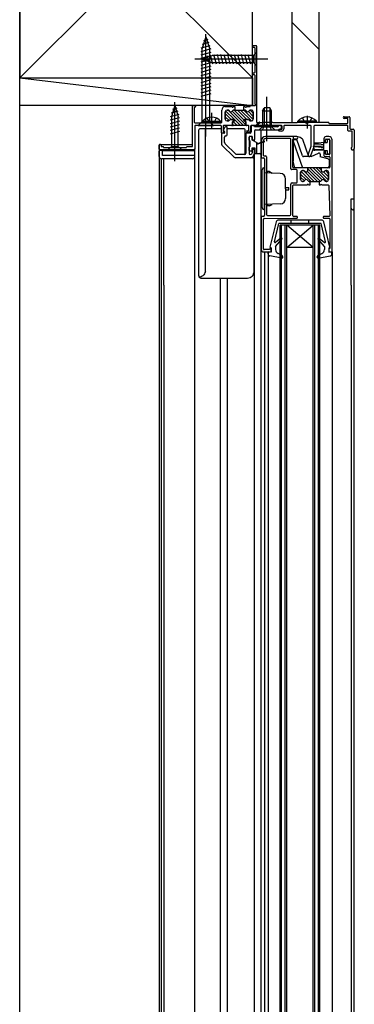
# Model space of a CAD drawing. Extents: x 0 to 1386, y 0 to 2245.
# Drawn here: x 118 to 133, y 1958 to 2003 of the extents above; entities that cross this region are included whole.
import ezdxf

# ---------------------------------------------------------------- set-up
doc = ezdxf.new("R2010")
doc.units = 0
doc.layers.add('YKK_A1', color=4, linetype='CONTINUOUS')

msp = doc.modelspace()

# ---------------------------------------------------------------- linework, layer by layer
at = {"layer": 'YKK_A1'}
for p, q in [((117.999, 1772.552), (117.999, 2056.052)), ((128.499, 1998.802), (128.499, 2056.052)), ((130.299, 1998.017), (130.299, 2043.752)), ((131.499, 2042.552), (131.499, 1998.037)), ((117.999, 2010.552), (128.499, 2000.052)), ((117.999, 2000.052), (128.499, 2010.552)), ((117.999, 2010.552), (117.999, 2000.052)), ((128.499, 2000.052), (128.499, 2010.552)), ((131.499, 2001.356), (130.299, 2002.556)), ((126.399, 1997.402), (126.399, 2002.033)), ((126.399, 2001.902), (126.224, 2001.347)), ((126.538, 2001.644), (126.235, 2001.563)), ((126.493, 2001.787), (126.288, 2001.732)), ((126.399, 2001.902), (126.574, 2001.347)), ((126.629, 2001.358), (126.169, 2001.235)), ((126.629, 2001.203), (126.169, 2001.079)), ((126.583, 2001.501), (126.181, 2001.393)), ((126.224, 2001.347), (126.224, 1998.077)), ((126.574, 1998.077), (126.574, 2001.347)), ((126.6, 2001.086), (126.706, 2000.692)), ((126.749, 2001.112), (126.861, 2000.692)), ((126.904, 2001.112), (127.016, 2000.692)), ((127.059, 2001.112), (127.172, 2000.692)), ((127.214, 2001.112), (127.327, 2000.692)), ((127.37, 2001.112), (127.482, 2000.692)), ((127.525, 2001.112), (127.638, 2000.692)), ((127.68, 2001.112), (127.793, 2000.692)), ((127.836, 2001.112), (127.948, 2000.692)), ((127.991, 2001.112), (128.103, 2000.692)), ((128.146, 2001.112), (128.259, 2000.692)), ((128.302, 2001.112), (128.414, 2000.692)), ((128.499, 2001.472), (128.499, 2001.462)), ((128.669, 2001.502), (128.529, 2001.502)), ((128.529, 2001.432), (128.579, 2001.432)), ((128.699, 2001.212), (128.544, 2001.057)), ((128.609, 2001.402), (128.609, 2000.302)), ((128.699, 1998.052), (128.699, 2001.472)), ((128.699, 2000.592), (128.699, 2001.212)), ((129.199, 2000.902), (125.908, 2000.902)), ((126.629, 2001.047), (126.169, 2000.924)), ((126.629, 2000.892), (126.169, 2000.769)), ((126.629, 2000.737), (126.169, 2000.613)), ((126.199, 2000.902), (126.691, 2001.057)), ((126.199, 2000.902), (126.691, 2000.747)), ((126.314, 2000.996), (126.369, 2000.791)), ((126.457, 2001.041), (126.538, 2000.737)), ((128.544, 2001.057), (126.691, 2001.057)), ((126.691, 2000.747), (128.544, 2000.747)), ((128.544, 2000.747), (128.544, 2001.057)), ((128.699, 2000.592), (128.544, 2000.747)), ((126.629, 2000.581), (126.169, 2000.458)), ((126.629, 2000.426), (126.169, 2000.303)), ((126.629, 2000.271), (126.169, 2000.148)), ((128.499, 2000.242), (128.499, 2000.232)), ((128.579, 2000.272), (128.529, 2000.272)), ((128.529, 2000.202), (128.579, 2000.202)), ((117.999, 2000.052), (128.499, 1998.802)), ((117.999, 2000.052), (128.499, 2000.052)), ((117.999, 2000.052), (128.499, 2000.052)), ((117.999, 1998.802), (117.999, 2000.052)), ((126.629, 2000.116), (126.169, 1999.992)), ((126.629, 1999.96), (126.169, 1999.837)), ((126.629, 1999.805), (126.169, 1999.682)), ((128.499, 2000.052), (128.499, 1998.802)), ((128.609, 2000.172), (128.609, 1998.9)), ((126.629, 1999.65), (126.169, 1999.526)), ((126.629, 1999.494), (126.169, 1999.371)), ((126.629, 1999.339), (126.169, 1999.216)), ((124.999, 1996.302), (124.999, 1998.951)), ((128.613, 1998.885), (128.635, 1998.847)), ((129.159, 1997.202), (129.159, 1999.202)), ((128.499, 1998.802), (117.999, 1998.802)), ((125.138, 1998.544), (124.834, 1998.463)), ((124.999, 1998.802), (124.844, 1998.31)), ((125.093, 1998.687), (124.888, 1998.632)), ((124.999, 1998.802), (125.154, 1998.31)), ((125.799, 1996.972), (125.799, 1998.772)), ((125.829, 1998.802), (125.914, 1998.802)), ((125.879, 1998.702), (125.879, 1998.052)), ((125.914, 1998.732), (125.909, 1998.732)), ((126.659, 1998.473), (126.659, 1997.76)), ((127.119, 1998.062), (127.119, 1998.602)), ((127.279, 1998.762), (127.563, 1998.762)), ((127.279, 1998.192), (127.279, 1998.522)), ((127.279, 1998.522), (127.279, 1998.192)), ((127.279, 1998.442), (127.549, 1998.172)), ((127.294, 1998.568), (127.695, 1998.168)), ((127.359, 1998.602), (127.391, 1998.602)), ((127.391, 1998.602), (127.359, 1998.602)), ((127.403, 1998.601), (128.102, 1997.902)), ((127.592, 1998.553), (128.209, 1997.936)), ((127.655, 1998.762), (127.704, 1998.762)), ((127.668, 1998.602), (127.704, 1998.602)), ((127.704, 1998.602), (127.668, 1998.602)), ((127.685, 1998.602), (128.121, 1998.166)), ((127.704, 1998.762), (127.704, 1998.602)), ((127.704, 1998.602), (128.114, 1998.602)), ((127.826, 1998.602), (128.256, 1998.172)), ((127.968, 1998.602), (128.458, 1998.112)), ((128.109, 1998.602), (128.537, 1998.174)), ((128.114, 1998.762), (128.163, 1998.762)), ((128.114, 1998.602), (128.114, 1998.762)), ((128.114, 1998.602), (128.151, 1998.602)), ((128.151, 1998.602), (128.114, 1998.602)), ((128.261, 1998.762), (128.399, 1998.762)), ((128.323, 1998.529), (128.539, 1998.313)), ((128.398, 1998.596), (128.539, 1998.454)), ((128.399, 1998.762), (128.399, 1998.772)), ((128.428, 1998.602), (128.459, 1998.602)), ((128.459, 1998.602), (128.428, 1998.602)), ((128.429, 1998.802), (128.609, 1998.802)), ((128.539, 1998.522), (128.539, 1998.192)), ((128.539, 1998.192), (128.539, 1998.522)), ((128.959, 1998.562), (129.029, 1998.702)), ((128.959, 1998.562), (129.359, 1998.562)), ((128.959, 1998.562), (128.959, 1997.852)), ((129.025, 1998.693), (129.025, 1997.852)), ((129.289, 1998.702), (129.029, 1998.702)), ((129.359, 1998.562), (129.289, 1998.702)), ((129.294, 1998.693), (129.294, 1997.852)), ((129.359, 1997.852), (129.359, 1998.562)), ((125.183, 1998.401), (124.789, 1998.295)), ((125.209, 1998.252), (124.789, 1998.14)), ((125.209, 1998.097), (124.789, 1997.985)), ((124.844, 1998.31), (124.844, 1996.957)), ((125.154, 1996.957), (125.154, 1998.31)), ((125.899, 1998.032), (127.089, 1998.032)), ((126.049, 1997.902), (126.224, 1998.077)), ((126.224, 1998.077), (126.574, 1998.077)), ((126.234, 1998.032), (126.234, 1998.083)), ((127.084, 1998.083), (126.234, 1998.083)), ((127.084, 1998.032), (126.234, 1998.032)), ((126.452, 1998.242), (126.545, 1998.051)), ((126.859, 1998.032), (126.459, 1998.032)), ((126.545, 1998.051), (126.659, 1997.99)), ((126.749, 1997.902), (126.574, 1998.077)), ((126.774, 1998.051), (126.659, 1997.99)), ((126.867, 1998.242), (126.774, 1998.051)), ((127.084, 1998.032), (127.084, 1998.083)), ((127.279, 1998.3), (127.452, 1998.128)), ((127.404, 1998.112), (127.359, 1998.112)), ((127.359, 1998.112), (127.404, 1998.112)), ((127.679, 1998.172), (127.529, 1998.172)), ((127.529, 1998.172), (127.679, 1998.172)), ((127.609, 1997.932), (127.609, 1998.072)), ((127.609, 1998.072), (127.609, 1997.932)), ((127.609, 1997.97), (127.678, 1997.902)), ((127.624, 1998.097), (127.819, 1997.902)), ((127.639, 1998.102), (127.679, 1998.102)), ((127.679, 1998.102), (127.639, 1998.102)), ((127.705, 1998.157), (127.96, 1997.902)), ((127.709, 1998.132), (127.709, 1998.142)), ((127.709, 1998.142), (127.709, 1998.132)), ((128.109, 1998.142), (128.109, 1998.132)), ((128.109, 1998.132), (128.109, 1998.142)), ((128.289, 1998.172), (128.139, 1998.172)), ((128.139, 1998.172), (128.289, 1998.172)), ((128.139, 1998.102), (128.179, 1998.102)), ((128.179, 1998.102), (128.139, 1998.102)), ((128.185, 1998.101), (128.209, 1998.078)), ((128.209, 1998.072), (128.209, 1997.932)), ((128.209, 1997.932), (128.209, 1998.072)), ((128.459, 1998.112), (128.414, 1998.112)), ((128.414, 1998.112), (128.459, 1998.112)), ((128.793, 1998.045), (128.6, 1997.852)), ((128.828, 1998.009), (128.671, 1997.852)), ((128.929, 1998.022), (128.729, 1998.022)), ((129.409, 1998.042), (128.949, 1998.042)), ((130.519, 1998.022), (129.429, 1998.022)), ((131.929, 1998.042), (130.539, 1998.042)), ((130.544, 1998.042), (130.544, 1998.093)), ((131.394, 1998.093), (130.544, 1998.093)), ((131.394, 1998.042), (130.544, 1998.042)), ((130.762, 1998.252), (130.855, 1998.061)), ((131.169, 1998.042), (130.769, 1998.042)), ((130.855, 1998.061), (130.969, 1998)), ((130.969, 1998.338), (130.969, 1997.77)), ((131.084, 1998.061), (130.969, 1998)), ((131.177, 1998.252), (131.084, 1998.061)), ((131.394, 1998.042), (131.394, 1998.093)), ((131.969, 1998.002), (132.779, 1998.002)), ((132.639, 1998.302), (132.869, 1998.302)), ((132.779, 1998.222), (132.639, 1998.222)), ((132.809, 1998.032), (132.809, 1998.192)), ((132.899, 1998.272), (132.899, 1997.772)), ((125.209, 1997.942), (124.789, 1997.829)), ((125.209, 1997.787), (124.789, 1997.674)), ((125.209, 1997.631), (124.789, 1997.519)), ((125.899, 1997.882), (125.899, 1996.832)), ((127.079, 1997.902), (125.919, 1997.902)), ((126.049, 1997.902), (126.749, 1997.902)), ((126.079, 1991.122), (126.079, 1997.702)), ((127.099, 1997.752), (126.129, 1997.752)), ((126.378, 1991.322), (126.378, 1997.752)), ((127.099, 1997.572), (127.099, 1997.882)), ((127.099, 1997.522), (127.099, 1997.094)), ((127.219, 1997.552), (127.119, 1997.552)), ((127.219, 1997.552), (127.129, 1997.552)), ((127.179, 1997.882), (127.179, 1997.662)), ((127.261, 1997.827), (127.194, 1997.71)), ((127.198, 1997.673), (127.241, 1997.631)), ((127.579, 1997.902), (127.199, 1997.902)), ((127.209, 1997.632), (127.229, 1997.632)), ((127.249, 1997.612), (127.249, 1997.582)), ((127.249, 1997.61), (127.249, 1997.582)), ((127.339, 1997.852), (127.305, 1997.852)), ((127.369, 1997.482), (127.369, 1997.822)), ((128.129, 1997.752), (127.369, 1997.752)), ((128.239, 1997.902), (127.579, 1997.902)), ((128.179, 1996.612), (128.179, 1997.702)), ((128.319, 1997.902), (128.239, 1997.902)), ((128.4, 1997.562), (128.25, 1997.562)), ((128.259, 1997.662), (128.309, 1997.662)), ((128.319, 1997.582), (128.259, 1997.582)), ((128.339, 1997.692), (128.339, 1997.882)), ((128.419, 1997.882), (128.419, 1997.682)), ((129.819, 1997.902), (128.439, 1997.902)), ((128.45, 1997.852), (128.45, 1997.612)), ((128.55, 1997.902), (128.5, 1997.902)), ((129.633, 1997.852), (128.6, 1997.852)), ((128.6, 1997.652), (128.6, 1997.272)), ((128.65, 1997.702), (129.668, 1997.702)), ((128.809, 1997.702), (128.959, 1997.852)), ((128.809, 1997.702), (129.509, 1997.702)), ((128.899, 1990.706), (128.899, 1997.702)), ((128.954, 1997.702), (129.045, 1997.888)), ((128.959, 1997.852), (129.359, 1997.852)), ((129.045, 1997.888), (129.159, 1997.948)), ((129.274, 1997.888), (129.159, 1997.948)), ((129.364, 1997.702), (129.274, 1997.888)), ((129.509, 1997.702), (129.359, 1997.852)), ((129.693, 1997.709), (129.795, 1997.768)), ((129.819, 1997.652), (129.709, 1997.652)), ((129.77, 1997.902), (129.72, 1997.902)), ((129.729, 1997.732), (129.809, 1997.732)), ((129.82, 1997.811), (129.82, 1997.852)), ((129.839, 1997.762), (129.839, 1997.882)), ((129.919, 1997.882), (129.919, 1997.752)), ((131.129, 1997.902), (129.939, 1997.902)), ((131.159, 1996.979), (131.159, 1997.872)), ((131.279, 1997.872), (131.279, 1996.957)), ((132.789, 1997.902), (131.309, 1997.902)), ((132.809, 1997.682), (132.809, 1997.882)), ((132.989, 1997.652), (132.839, 1997.652)), ((132.929, 1997.742), (133.049, 1997.742)), ((133.009, 1996.959), (133.009, 1997.632)), ((133.099, 1997.692), (133.099, 1996.872)), ((127.249, 1997.135), (127.249, 1997.382)), ((127.747, 1996.617), (127.264, 1997.1)), ((127.299, 1997.432), (127.319, 1997.432)), ((128.2, 1997.512), (128.2, 1996.652)), ((128.349, 1997.242), (128.349, 1997.382)), ((128.35, 1997.382), (128.35, 1996.632)), ((128.449, 1997.412), (128.379, 1997.412)), ((128.379, 1997.212), (128.379, 1996.952)), ((128.47, 1997.412), (128.38, 1997.412)), ((128.479, 1997.382), (128.479, 1997.262)), ((128.479, 1997.262), (128.699, 1997.135)), ((128.5, 1997.272), (128.5, 1997.382)), ((128.57, 1997.242), (128.53, 1997.242)), ((128.599, 1997.193), (128.599, 1997.266)), ((129.039, 1997.166), (128.699, 1997.042)), ((128.699, 1996.622), (128.699, 1997.135)), ((128.749, 1997.092), (128.699, 1997.092)), ((128.749, 1997.092), (129.029, 1997.194)), ((128.899, 1997.202), (128.899, 1996.472)), ((128.989, 1997.202), (128.989, 1996.572)), ((130.499, 1997.402), (129.099, 1997.402)), ((130.209, 1997.312), (129.099, 1997.312)), ((130.239, 1995.942), (130.239, 1997.282)), ((130.329, 1996.032), (130.329, 1997.272)), ((130.339, 1997.402), (130.339, 1996.302)), ((130.503, 1997.402), (130.339, 1997.402)), ((130.339, 1997.267), (130.499, 1997.267)), ((130.339, 1997.202), (130.764, 1996.002)), ((130.359, 1997.302), (130.499, 1997.302)), ((130.503, 1997.402), (130.499, 1997.402)), ((130.766, 1996.535), (130.499, 1997.267)), ((130.755, 1997.282), (130.696, 1997.332)), ((130.755, 1997.282), (131.039, 1996.502)), ((131.489, 1997.107), (131.314, 1997.107)), ((131.314, 1997.077), (131.489, 1997.077)), ((131.729, 1997.132), (131.489, 1997.107)), ((131.489, 1997.077), (131.729, 1997.052)), ((131.729, 1997.302), (131.729, 1997.182)), ((131.729, 1997.132), (131.869, 1997.132)), ((131.729, 1996.772), (131.729, 1997.132)), ((131.759, 1997.152), (131.769, 1997.152)), ((131.799, 1997.182), (131.799, 1997.262)), ((131.949, 1997.402), (131.829, 1997.402)), ((131.829, 1997.292), (131.949, 1997.292)), ((131.869, 1997.252), (131.869, 1997.132)), ((131.899, 1997.282), (131.969, 1997.282)), ((131.999, 1996.652), (131.999, 1997.252)), ((131.999, 1997.242), (131.999, 1996.622)), ((132.099, 1992.232), (132.099, 1997.252)), ((124.299, 1997.052), (124.299, 1990.706)), ((124.299, 1997.052), (125.799, 1997.052)), ((124.299, 1996.832), (124.299, 1997.022)), ((124.299, 1996.502), (124.299, 1996.752)), ((124.449, 1996.772), (124.304, 1996.772)), ((124.329, 1997.052), (124.349, 1997.052)), ((125.869, 1996.802), (124.329, 1996.802)), ((124.349, 1996.802), (124.449, 1996.802)), ((124.379, 1997.022), (124.379, 1996.982)), ((124.409, 1996.952), (124.469, 1996.952)), ((124.449, 1996.552), (124.449, 1996.802)), ((124.449, 1996.772), (125.899, 1996.772)), ((124.489, 1996.932), (124.489, 1996.912)), ((124.489, 1996.912), (125.529, 1996.912)), ((124.689, 1996.802), (124.844, 1996.957)), ((124.689, 1996.802), (125.309, 1996.802)), ((124.844, 1996.957), (125.154, 1996.957)), ((125.309, 1996.802), (125.154, 1996.957)), ((125.529, 1996.912), (125.529, 1996.932)), ((125.549, 1996.952), (125.779, 1996.952)), ((125.896, 1996.852), (125.899, 1996.852)), ((125.899, 1996.502), (125.899, 1996.852)), ((127.129, 1997.023), (127.671, 1996.481)), ((128.349, 1996.782), (128.349, 1996.922)), ((128.449, 1996.752), (128.379, 1996.752)), ((128.619, 1996.882), (128.479, 1996.882)), ((128.479, 1996.882), (128.479, 1996.782)), ((128.5, 1996.702), (128.5, 1996.812)), ((128.53, 1996.842), (128.57, 1996.842)), ((128.599, 1990.706), (128.599, 1996.882)), ((128.6, 1996.812), (128.6, 1996.652)), ((128.619, 1996.622), (128.619, 1996.882)), ((128.699, 1996.652), (128.84, 1996.642)), ((131.013, 1996.583), (131.157, 1996.969)), ((131.277, 1996.947), (131.126, 1996.541)), ((131.159, 1996.502), (131.488, 1996.656)), ((131.294, 1996.967), (131.489, 1996.967)), ((131.489, 1996.937), (131.294, 1996.937)), ((131.314, 1996.827), (131.489, 1996.827)), ((131.489, 1996.797), (131.314, 1996.797)), ((131.489, 1996.967), (131.729, 1996.992)), ((131.489, 1996.937), (131.729, 1996.912)), ((131.489, 1996.827), (131.729, 1996.852)), ((131.729, 1996.772), (131.489, 1996.797)), ((131.729, 1996.772), (131.869, 1996.772)), ((131.729, 1996.722), (131.729, 1996.552)), ((131.769, 1996.752), (131.759, 1996.752)), ((131.799, 1996.622), (131.799, 1996.722)), ((131.869, 1996.772), (131.869, 1996.652)), ((133.1, 1990.706), (133.1, 1996.818)), ((124.399, 1990.706), (124.399, 1996.402)), ((125.799, 1996.402), (124.399, 1996.402)), ((125.899, 1996.552), (124.449, 1996.552)), ((124.499, 1990.706), (124.499, 1996.402)), ((125.889, 1996.458), (125.889, 1990.706)), ((128.4, 1996.452), (127.741, 1996.452)), ((128.15, 1996.602), (127.783, 1996.602)), ((128.179, 1996.442), (128.179, 1996.452)), ((128.529, 1996.442), (128.179, 1996.442)), ((128.38, 1996.602), (128.4, 1996.602)), ((128.579, 1996.112), (128.579, 1996.392)), ((128.854, 1996.622), (128.619, 1996.622)), ((128.919, 1996.452), (128.999, 1996.452)), ((129.019, 1996.542), (129.089, 1996.542)), ((129.049, 1996.402), (129.049, 1993.852)), ((129.139, 1996.492), (129.139, 1993.892)), ((130.419, 1996.002), (130.339, 1996.302)), ((131.159, 1996.502), (130.813, 1996.502)), ((131.559, 1996.61), (131.559, 1996.486)), ((131.905, 1996.394), (131.559, 1996.486)), ((131.779, 1996.502), (131.969, 1996.502)), ((131.969, 1996.592), (131.829, 1996.592)), ((131.899, 1996.622), (131.969, 1996.622)), ((131.979, 1996.102), (131.979, 1996.297)), ((131.999, 1996.472), (131.999, 1996.032)), ((128.579, 1991.322), (128.579, 1996.162)), ((128.949, 1994.202), (128.949, 1995.902)), ((129.049, 1994.102), (129.049, 1996.002)), ((129.758, 1995.74), (129.049, 1995.765)), ((129.179, 1995.764), (129.179, 1995.822)), ((129.279, 1995.822), (129.179, 1995.822)), ((129.279, 1995.822), (129.391, 1995.757)), ((130.489, 1995.912), (130.269, 1995.912)), ((130.979, 1996.002), (130.359, 1996.002)), ((131.879, 1996.002), (130.419, 1996.002)), ((130.519, 1995.342), (130.519, 1995.882)), ((130.679, 1995.792), (130.679, 1995.462)), ((130.679, 1995.462), (130.679, 1995.792)), ((130.694, 1995.838), (131.15, 1995.382)), ((130.804, 1995.872), (130.759, 1995.872)), ((130.759, 1995.872), (130.804, 1995.872)), ((130.801, 1995.872), (131.291, 1995.382)), ((131.639, 1996.002), (130.979, 1996.002)), ((130.982, 1995.832), (131.433, 1995.382)), ((131.009, 1995.972), (131.009, 1995.892)), ((131.009, 1995.892), (131.009, 1995.972)), ((131.009, 1995.947), (131.571, 1995.385)), ((131.096, 1996.002), (131.647, 1995.45)), ((131.237, 1996.002), (131.857, 1995.382)), ((131.379, 1996.002), (131.937, 1995.444)), ((131.52, 1996.002), (131.609, 1995.913)), ((131.609, 1995.892), (131.609, 1995.972)), ((131.609, 1995.972), (131.609, 1995.892)), ((131.969, 1996.002), (131.639, 1996.002)), ((131.708, 1995.814), (131.939, 1995.583)), ((131.794, 1995.869), (131.939, 1995.724)), ((131.859, 1995.872), (131.814, 1995.872)), ((131.814, 1995.872), (131.859, 1995.872)), ((131.939, 1995.462), (131.939, 1995.792)), ((131.939, 1995.792), (131.939, 1995.462)), ((129.999, 1995.052), (129.999, 1995.49)), ((130.289, 1995.312), (130.489, 1995.312)), ((130.679, 1995.712), (130.929, 1995.462)), ((130.679, 1995.57), (130.845, 1995.404)), ((130.759, 1995.382), (130.79, 1995.382)), ((130.79, 1995.382), (130.759, 1995.382)), ((131.067, 1995.382), (131.104, 1995.382)), ((131.104, 1995.382), (131.067, 1995.382)), ((131.104, 1995.382), (131.514, 1995.382)), ((131.104, 1995.222), (131.104, 1995.382)), ((131.514, 1995.382), (131.55, 1995.382)), ((131.55, 1995.382), (131.514, 1995.382)), ((131.514, 1995.382), (131.514, 1995.222)), ((131.827, 1995.382), (131.859, 1995.382)), ((131.859, 1995.382), (131.827, 1995.382)), ((129.999, 1995.102), (130.149, 1995.102)), ((129.999, 1995.052), (129.999, 1994.614)), ((129.999, 1995.002), (130.149, 1995.002)), ((130.149, 1995.002), (130.149, 1995.102)), ((130.239, 1993.892), (130.239, 1995.262)), ((130.329, 1993.832), (130.329, 1995.192)), ((130.359, 1995.222), (130.963, 1995.222)), ((131.055, 1995.222), (131.104, 1995.222)), ((131.514, 1995.222), (131.563, 1995.222)), ((131.655, 1995.222), (131.92, 1995.222)), ((131.95, 1995.193), (131.988, 1993.833)), ((132.96, 1990.706), (132.96, 1994.602)), ((132.96, 1994.602), (133.1, 1994.602)), ((129.758, 1994.364), (129.049, 1994.339)), ((129.179, 1994.34), (129.179, 1994.282)), ((129.279, 1994.282), (129.179, 1994.282)), ((129.279, 1994.282), (129.391, 1994.347)), ((128.899, 1993.782), (128.899, 1992.302)), ((128.999, 1993.802), (128.919, 1993.802)), ((128.999, 1992.332), (128.999, 1993.672)), ((129.029, 1993.702), (129.049, 1993.702)), ((129.049, 1993.702), (130.329, 1993.722)), ((129.189, 1993.842), (130.189, 1993.842)), ((129.3, 1992.419), (129.581, 1993.556)), ((131.621, 1993.632), (129.678, 1993.632)), ((130.249, 1993.482), (130.249, 1993.632)), ((130.329, 1993.722), (130.499, 1993.722)), ((130.499, 1993.802), (130.359, 1993.802)), ((130.529, 1993.752), (130.529, 1993.772)), ((131.049, 1993.482), (131.049, 1993.632)), ((131.699, 1993.772), (131.699, 1993.752)), ((131.998, 1992.419), (131.718, 1993.556)), ((131.958, 1993.802), (131.729, 1993.802)), ((131.729, 1993.722), (131.959, 1993.722)), ((131.989, 1993.692), (131.989, 1992.352)), ((129.5, 1992.659), (129.699, 1993.482)), ((131.599, 1993.482), (129.699, 1993.482)), ((129.749, 1990.706), (129.749, 1993.402)), ((131.549, 1993.402), (129.749, 1993.402)), ((129.819, 1990.706), (129.819, 1993.402)), ((129.979, 1990.706), (129.979, 1993.402)), ((130.049, 1992.402), (131.249, 1993.402)), ((131.249, 1992.402), (130.049, 1993.402)), ((130.049, 1990.706), (130.049, 1993.402)), ((131.249, 1990.706), (131.249, 1993.402)), ((131.319, 1990.706), (131.319, 1993.402)), ((131.479, 1990.706), (131.479, 1993.402)), ((131.549, 1990.706), (131.549, 1993.402)), ((131.798, 1992.659), (131.599, 1993.482)), ((129.791, 1992.822), (129.548, 1992.628)), ((129.549, 1992.442), (129.832, 1992.779)), ((131.749, 1992.442), (131.466, 1992.779)), ((131.508, 1992.822), (131.751, 1992.628)), ((128.999, 1992.202), (129.299, 1992.202)), ((129.279, 1992.302), (129.029, 1992.302)), ((129.049, 1992.202), (129.049, 1990.706)), ((129.349, 1992.182), (129.209, 1992.202)), ((129.209, 1992.116), (129.209, 1992.202)), ((129.209, 1992.202), (129.209, 1990.706)), ((129.279, 1992.322), (129.279, 1992.302)), ((129.329, 1992.352), (129.309, 1992.352)), ((129.349, 1992.382), (129.329, 1992.382)), ((129.349, 1992.382), (129.349, 1992.182)), ((129.349, 1992.252), (129.349, 1992.332)), ((129.549, 1992.442), (129.549, 1992.307)), ((131.249, 1992.402), (130.049, 1992.402)), ((131.749, 1992.442), (131.749, 1992.304)), ((131.949, 1992.382), (131.949, 1992.182)), ((131.949, 1992.382), (131.969, 1992.382)), ((131.949, 1992.332), (131.949, 1992.252)), ((131.949, 1992.182), (132.089, 1992.202)), ((131.989, 1992.352), (131.969, 1992.352)), ((131.999, 1992.202), (132.069, 1992.202)), ((132.089, 1992.116), (132.089, 1992.202)), ((132.099, 1992.202), (132.099, 1990.706)), ((129.834, 1991.922), (129.292, 1992.017)), ((129.838, 1992.042), (129.662, 1992.127)), ((129.867, 1991.962), (129.838, 1992.042)), ((131.431, 1991.962), (131.456, 1992.032)), ((131.456, 1992.032), (131.64, 1992.126)), ((131.464, 1991.922), (132.007, 1992.017)), ((126.179, 1991.022), (128.279, 1991.022)), ((127.04, 1991.022), (127.04, 1919.302)), ((127.379, 1919.302), (127.379, 1991.022)), ((124.299, 1990.706), (124.299, 1841.201)), ((124.399, 1841.201), (124.399, 1990.706)), ((124.499, 1990.706), (124.499, 1841.201)), ((125.889, 1990.706), (125.889, 1917.28)), ((128.599, 1918.702), (128.599, 1990.706)), ((128.899, 1918.887), (128.899, 1990.706)), ((129.049, 1990.706), (129.049, 1919.752)), ((129.209, 1990.706), (129.209, 1919.752)), ((129.749, 1915.102), (129.749, 1990.706)), ((129.819, 1915.102), (129.819, 1990.706)), ((129.979, 1915.102), (129.979, 1990.706)), ((130.049, 1915.102), (130.049, 1990.706)), ((131.249, 1915.102), (131.249, 1990.706)), ((131.319, 1915.102), (131.319, 1990.706)), ((131.479, 1915.102), (131.479, 1990.706)), ((131.549, 1915.102), (131.549, 1990.706)), ((132.099, 1990.706), (132.099, 1916.302)), ((132.959, 1990.706), (132.959, 1914.778)), ((133.099, 1914.778), (133.099, 1990.706))]:
    msp.add_line(p, q, dxfattribs=at)
for centre, radius, start, end in [((128.529, 2001.472), 0.03, 90, 180), ((128.529, 2001.462), 0.03, 180, 270), ((128.579, 2001.402), 0.03, 0, 90), ((128.669, 2001.472), 0.03, 0, 90), ((128.529, 2000.242), 0.03, 90, 180), ((128.529, 2000.232), 0.03, 180, 270), ((128.579, 2000.302), 0.03, 270, 0), ((128.579, 2000.172), 0.03, 0, 90), ((128.639, 1998.9), 0.03, 180, 210), ((125.829, 1998.772), 0.03, 90, 180), ((125.909, 1998.702), 0.03, 90, 180), ((125.914, 1998.767), 0.035, 270, 90), ((127.279, 1998.602), 0.16, 90, 180), ((127.359, 1998.522), 0.08, 90.0004, 180), ((127.359, 1998.522), 0.08, 90, 180), ((127.391, 1998.522), 0.08, 30.0003, 89.9999), ((127.391, 1998.522), 0.08, 30.0003, 90), ((127.529, 1998.602), 0.08, 210.0003, 329.9997), ((127.529, 1998.602), 0.08, 210.0003, 329.9997), ((127.563, 1998.742), 0.02, 23.5794, 90), ((127.609, 1998.762), 0.03, 203.5772, 336.4228), ((127.668, 1998.522), 0.08, 90, 149.9997), ((127.668, 1998.522), 0.08, 90, 149.9997), ((127.655, 1998.742), 0.02, 90, 156.4214), ((128.151, 1998.522), 0.08, 30.0003, 90), ((128.151, 1998.522), 0.08, 30.0003, 90), ((128.163, 1998.742), 0.02, 23.5794, 90), ((128.209, 1998.762), 0.03, 203.5772, 329.8344), ((128.289, 1998.602), 0.08, 210.0003, 329.9997), ((128.289, 1998.602), 0.08, 210.0003, 329.9997), ((128.261, 1998.732), 0.03, 90, 149.8344), ((128.428, 1998.522), 0.08, 90.0001, 149.9997), ((128.428, 1998.522), 0.08, 90, 149.9997), ((128.429, 1998.772), 0.03, 90, 180), ((128.459, 1998.522), 0.08, 0, 90), ((128.459, 1998.522), 0.08, 0, 90), ((128.609, 1998.832), 0.03, 270, 30), ((125.899, 1998.052), 0.02, 180, 270), ((126.659, 1997.729), 0.553, 39.7941, 140.2059), ((127.089, 1998.062), 0.03, 270, 0), ((127.359, 1998.192), 0.08, 180, 269.9996), ((127.359, 1998.192), 0.08, 180, 270), ((127.404, 1998.192), 0.08, 270, 321.3178), ((127.404, 1998.192), 0.08, 270, 321.3178), ((127.529, 1998.092), 0.08, 90, 141.3178), ((127.529, 1998.092), 0.08, 90, 141.3178), ((127.639, 1998.072), 0.03, 90, 180), ((127.639, 1998.072), 0.03, 90, 180), ((127.679, 1998.142), 0.03, 0, 90), ((127.679, 1998.142), 0.03, 0, 90), ((127.679, 1998.132), 0.03, 270, 0), ((127.679, 1998.132), 0.03, 270, 0), ((128.139, 1998.142), 0.03, 90, 180), ((128.139, 1998.142), 0.03, 90, 180), ((128.139, 1998.132), 0.03, 180, 270), ((128.139, 1998.132), 0.03, 180, 270), ((128.179, 1998.072), 0.03, 0, 90), ((128.179, 1998.072), 0.03, 0, 90), ((128.289, 1998.092), 0.08, 38.6822, 90), ((128.289, 1998.092), 0.08, 38.6822, 90), ((128.414, 1998.192), 0.08, 218.6822, 270), ((128.414, 1998.192), 0.08, 218.6822, 270), ((128.459, 1998.192), 0.08, 270, 0), ((128.459, 1998.192), 0.08, 270, 0), ((128.729, 1998.052), 0.03, 180, 270), ((128.81, 1998.027), 0.025, 90, 135), ((128.81, 1998.027), 0.025, 315.0001, 90), ((128.949, 1998.022), 0.02, 90, 179.57), ((129.409, 1998.022), 0.02, 0.43, 90), ((130.539, 1998.022), 0.02, 90, 180), ((130.969, 1997.739), 0.553, 39.7941, 140.2059), ((131.929, 1998.022), 0.02, 0, 90), ((131.969, 1998.022), 0.02, 180, 270), ((132.639, 1998.262), 0.04, 90, 270), ((132.779, 1998.192), 0.03, 0, 90), ((132.779, 1998.032), 0.03, 270, 0), ((132.869, 1998.272), 0.03, 0, 90), ((125.919, 1997.882), 0.02, 90, 180), ((126.129, 1997.702), 0.05, 90, 180), ((127.079, 1997.882), 0.02, 0, 90), ((127.119, 1997.572), 0.02, 180, 270), ((127.129, 1997.522), 0.03, 90, 180), ((127.199, 1997.882), 0.02, 90, 180), ((127.209, 1997.662), 0.03, 180, 270), ((127.219, 1997.695), 0.03, 150, 225), ((127.219, 1997.582), 0.03, 270, 0), ((127.219, 1997.582), 0.03, 270, 0), ((127.229, 1997.612), 0.02, 0, 90), ((127.219, 1997.61), 0.03, 0, 45), ((127.305, 1997.802), 0.05, 90, 150), ((127.339, 1997.822), 0.03, 0, 90), ((127.579, 1997.932), 0.03, 270, 0), ((127.579, 1997.932), 0.03, 270, 0), ((128.129, 1997.702), 0.05, 0, 90), ((128.25, 1997.512), 0.05, 90, 180), ((128.239, 1997.932), 0.03, 180, 270), ((128.239, 1997.932), 0.03, 180, 270), ((128.259, 1997.622), 0.04, 90, 270), ((128.309, 1997.692), 0.03, 270, 0), ((128.319, 1997.882), 0.02, 0, 90), ((128.319, 1997.682), 0.1, 270, 0), ((128.4, 1997.612), 0.05, 270, 0), ((128.439, 1997.882), 0.02, 90, 180), ((128.5, 1997.852), 0.05, 90, 180), ((128.55, 1997.852), 0.05, 0, 90), ((128.65, 1997.652), 0.05, 90, 180), ((129.633, 1997.902), 0.05, 270, 330), ((129.668, 1997.752), 0.05, 270, 300), ((129.72, 1997.852), 0.05, 90, 150), ((129.729, 1997.682), 0.05, 90, 180), ((129.709, 1997.682), 0.03, 180, 270), ((129.77, 1997.852), 0.05, 0, 90), ((129.77, 1997.811), 0.05, 300, 0), ((129.809, 1997.762), 0.03, 270, 0), ((129.819, 1997.882), 0.02, 0, 90), ((129.819, 1997.752), 0.1, 270, 0), ((129.939, 1997.882), 0.02, 90, 180), ((131.129, 1997.872), 0.03, 0, 90), ((131.309, 1997.872), 0.03, 90, 180), ((132.789, 1997.882), 0.02, 0, 90), ((132.839, 1997.682), 0.03, 180, 270), ((132.929, 1997.772), 0.03, 180, 270), ((132.989, 1997.632), 0.02, 0, 90), ((133.049, 1997.692), 0.05, 0, 90), ((127.199, 1997.094), 0.1, 180, 225), ((127.299, 1997.382), 0.05, 90, 180), ((127.299, 1997.135), 0.05, 180, 225), ((127.319, 1997.482), 0.05, 270, 0), ((128.379, 1997.382), 0.03, 90, 180), ((128.379, 1997.242), 0.03, 180, 270), ((128.38, 1997.382), 0.03, 90, 180), ((128.449, 1997.382), 0.03, 0, 90), ((128.47, 1997.382), 0.03, 0, 90), ((128.53, 1997.272), 0.03, 180, 270), ((128.57, 1997.272), 0.03, 270, 0), ((129.099, 1997.202), 0.2, 90, 180), ((129.099, 1997.202), 0.11, 90, 180), ((129.034, 1997.18), 0.015, 290.0004, 109.9997), ((130.209, 1997.282), 0.03, 0, 90), ((130.359, 1997.272), 0.03, 90, 180), ((130.499, 1997.352), 0.05, 270, 90), ((130.503, 1997.102), 0.3, 50, 90), ((131.294, 1997.092), 0.025, 36.8679, 323.1294), ((131.829, 1997.302), 0.1, 90, 180), ((131.759, 1997.182), 0.03, 180, 269.9971), ((131.769, 1997.182), 0.03, 270, 0.0029), ((131.829, 1997.262), 0.03, 90.0029, 180), ((131.899, 1997.252), 0.03, 90, 180), ((131.949, 1997.252), 0.15, 0, 90), ((131.949, 1997.242), 0.05, 0, 90), ((131.969, 1997.252), 0.03, 0, 90), ((124.329, 1997.022), 0.03, 90, 180), ((124.329, 1996.832), 0.03, 180, 270), ((124.349, 1996.752), 0.05, 90.0001, 180), ((124.349, 1997.022), 0.03, 0, 90), ((124.409, 1996.982), 0.03, 180, 270.0001), ((124.469, 1996.932), 0.02, 0, 90.0001), ((125.549, 1996.932), 0.02, 90.0001, 180), ((125.779, 1996.972), 0.02, 270.0001, 0), ((125.869, 1996.832), 0.03, 270, 0), ((128.15, 1996.652), 0.05, 270, 0), ((128.379, 1996.922), 0.03, 90, 180), ((128.379, 1996.782), 0.03, 180, 270.0029), ((128.38, 1996.632), 0.03, 180, 270), ((128.4, 1996.702), 0.1, 270, 0), ((128.4, 1996.652), 0.2, 270, 0), ((128.449, 1996.782), 0.03, 270.0029, 0), ((128.53, 1996.812), 0.03, 90, 180), ((128.57, 1996.812), 0.03, 0, 90), ((128.854, 1996.637), 0.015, 270, 160.5291), ((131.129, 1996.979), 0.03, 339.4847, 0), ((131.274, 1996.952), 0.025, 36.8627, 323.1243), ((131.294, 1996.812), 0.025, 36.8632, 323.1247), ((131.249, 1996.957), 0.03, 339.4847, 0), ((131.509, 1996.61), 0.05, 0, 115.0003), ((131.759, 1996.722), 0.03, 90, 180), ((131.769, 1996.722), 0.03, 0, 90), ((131.899, 1996.652), 0.03, 180, 269.9971), ((131.969, 1996.652), 0.03, 269.9971, 0), ((133.029, 1996.872), 0.07, 120, 0), ((132.979, 1996.959), 0.03, 300, 0), ((124.399, 1996.502), 0.1, 180, 270.0001), ((125.799, 1996.502), 0.1, 270.0001, 0), ((127.741, 1996.552), 0.1, 225, 270), ((127.783, 1996.652), 0.05, 225, 270), ((128.529, 1996.392), 0.05, 0, 90), ((128.919, 1996.472), 0.02, 180, 270), ((129.019, 1996.572), 0.03, 180, 270), ((128.999, 1996.402), 0.05, 0, 90), ((129.089, 1996.492), 0.05, 0, 90), ((130.813, 1996.552), 0.05, 200, 270), ((131.069, 1996.562), 0.06, 159.4847, 339.4847), ((131.779, 1996.552), 0.05, 180, 270), ((131.829, 1996.622), 0.03, 180, 270), ((131.879, 1996.297), 0.1, 0, 75), ((131.969, 1996.622), 0.03, 270, 0), ((131.969, 1996.472), 0.03, 0, 90), ((129.049, 1995.902), 0.1, 90, 180), ((130.269, 1995.942), 0.03, 180, 270), ((130.359, 1996.032), 0.03, 180, 270), ((130.489, 1995.882), 0.03, 0, 90), ((130.759, 1995.792), 0.08, 89.9999, 180), ((130.759, 1995.792), 0.08, 90, 180), ((130.804, 1995.792), 0.08, 38.6822, 90), ((130.804, 1995.792), 0.08, 38.6822, 90), ((130.929, 1995.892), 0.08, 218.6822, 0), ((130.929, 1995.892), 0.08, 218.6822, 0), ((130.979, 1995.972), 0.03, 0, 90), ((130.979, 1995.972), 0.03, 0, 90), ((131.639, 1995.972), 0.03, 90, 180), ((131.639, 1995.972), 0.03, 90, 180), ((131.689, 1995.892), 0.08, 180, 321.3178), ((131.689, 1995.892), 0.08, 180, 321.3178), ((131.814, 1995.792), 0.08, 90, 141.3178), ((131.814, 1995.792), 0.08, 90, 141.3178), ((131.859, 1995.792), 0.08, 0, 90), ((131.859, 1995.792), 0.08, 0, 90), ((131.879, 1996.102), 0.1, 270, 0), ((131.969, 1996.032), 0.03, 270, 0), ((129.749, 1995.49), 0.25, 0, 88), ((130.289, 1995.262), 0.05, 90, 180), ((130.489, 1995.342), 0.03, 270, 0), ((130.759, 1995.462), 0.08, 180, 270.0003), ((130.759, 1995.462), 0.08, 180, 270), ((130.79, 1995.462), 0.08, 270, 330), ((130.79, 1995.462), 0.08, 270, 330), ((130.929, 1995.382), 0.08, 30, 150), ((130.929, 1995.382), 0.08, 30, 150), ((131.067, 1995.462), 0.08, 210, 270), ((131.067, 1995.462), 0.08, 210, 270), ((131.55, 1995.462), 0.08, 270, 329.999), ((131.55, 1995.462), 0.08, 270, 329.999), ((131.689, 1995.382), 0.08, 30, 149.999), ((131.689, 1995.382), 0.08, 30, 149.999), ((131.827, 1995.462), 0.08, 210, 270), ((131.827, 1995.462), 0.08, 210, 270), ((131.859, 1995.462), 0.08, 270, 0), ((131.859, 1995.462), 0.08, 270, 0), ((130.359, 1995.192), 0.03, 90, 180), ((130.963, 1995.242), 0.02, 270, 336.4218), ((131.009, 1995.222), 0.03, 23.5782, 156.4218), ((131.055, 1995.242), 0.02, 203.5782, 270), ((131.563, 1995.242), 0.02, 270, 336.4189), ((131.609, 1995.222), 0.03, 23.5782, 156.4189), ((131.655, 1995.242), 0.02, 203.5782, 270), ((131.92, 1995.192), 0.03, 1.4144, 90), ((129.749, 1994.614), 0.25, 272, 0), ((129.049, 1994.202), 0.1, 180, 270), ((133.03, 1994.172), 0.07, 180, 0), ((128.919, 1993.782), 0.02, 90, 180), ((128.999, 1993.852), 0.05, 270, 0), ((129.029, 1993.672), 0.03, 90, 180), ((129.189, 1993.892), 0.05, 180, 270), ((129.678, 1993.532), 0.1, 90, 166.1452), ((130.189, 1993.892), 0.05, 270, 0), ((130.359, 1993.832), 0.03, 180, 270), ((130.499, 1993.772), 0.03, 0, 90), ((130.499, 1993.752), 0.03, 270, 0), ((131.621, 1993.532), 0.1, 13.8548, 90), ((131.729, 1993.772), 0.03, 90, 180), ((131.729, 1993.752), 0.03, 180, 270), ((131.958, 1993.832), 0.03, 270, 1.4144), ((131.959, 1993.692), 0.03, 0, 90), ((129.529, 1992.652), 0.03, 166.3956, 308.5683), ((129.809, 1992.798), 0.03, 320, 128.5683), ((131.489, 1992.798), 0.03, 51.4317, 220), ((131.769, 1992.652), 0.03, 231.4317, 13.6044), ((128.999, 1992.302), 0.1, 180, 270), ((129.029, 1992.332), 0.03, 180, 270), ((129.309, 1992.322), 0.03, 90, 180), ((129.329, 1992.412), 0.03, 166.1452, 270), ((129.299, 1992.252), 0.05, 270, 0.0017), ((129.329, 1992.332), 0.02, 0, 90), ((129.749, 1992.307), 0.2, 180, 244.1662), ((131.549, 1992.304), 0.2, 297.1252, 0), ((131.969, 1992.332), 0.02, 90, 180), ((131.999, 1992.252), 0.05, 180, 269.9983), ((131.969, 1992.412), 0.03, 270, 13.8548), ((132.069, 1992.232), 0.03, 270, 0.0029), ((129.309, 1992.116), 0.1, 180, 260.0555), ((129.839, 1991.952), 0.03, 260.0555, 20), ((131.459, 1991.952), 0.03, 160, 279.9446), ((131.989, 1992.116), 0.1, 279.9446, 0), ((128.279, 1991.322), 0.3, 270, 0.0003), ((126.179, 1991.122), 0.1, 180, 270)]:
    msp.add_arc(centre, radius, start, end, dxfattribs=at)
msp.add_open_spline([(126.378, 1991.322), (126.35, 1991.245), (126.301, 1991.11), (126.164, 1991.071), (126.105, 1991.055)], degree=3, knots=[0, 0, 0, 0, 0.2296312, 0.4032756, 0.4032756, 0.4032756, 0.4032756], dxfattribs=at)

doc.saveas('drawing.dxf')
